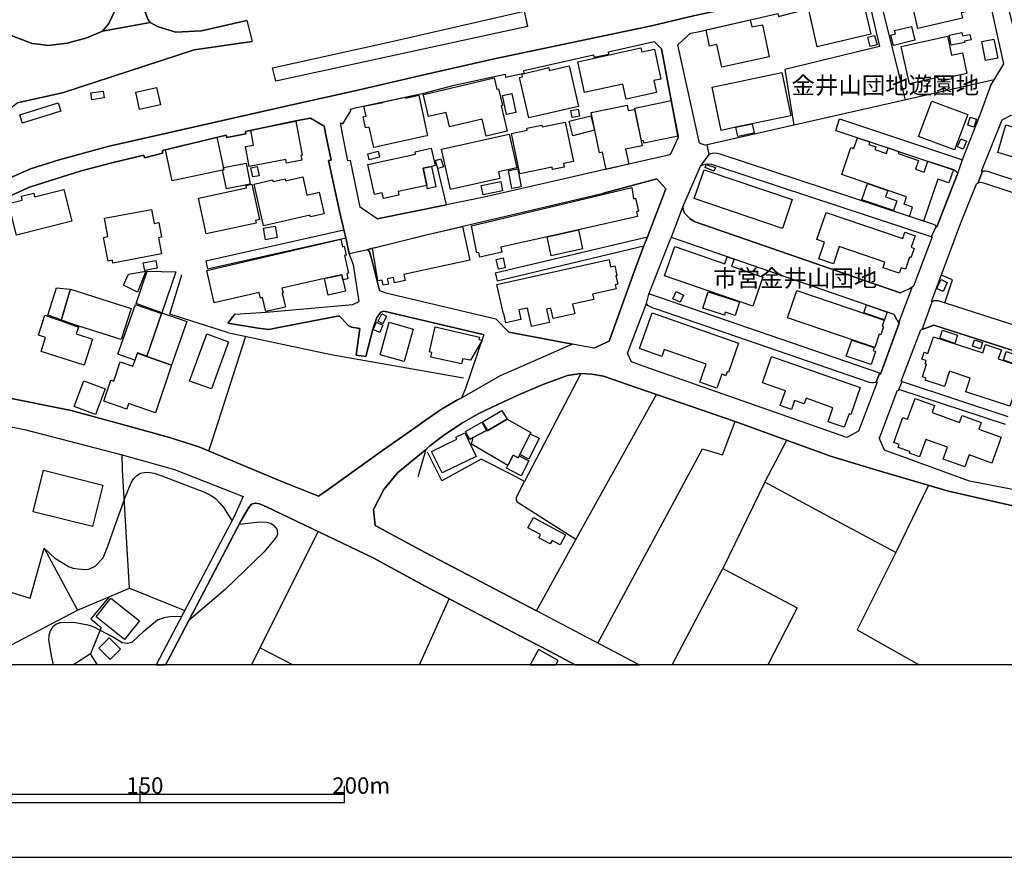
# Model space of a CAD drawing. Extents: x -10 to 410, y -24 to 273.
# Drawn here: x 210 to 330, y -24 to 78 of the extents above; entities that cross this region are included whole.
import ezdxf

# ---------------------------------------------------------------- set-up
doc = ezdxf.new("R2010")
doc.units = 0
for name, color, linetype in [('01_CYUKI_PNT', 2, 'Continuous'), ('05_DM_LINE', 7, 'Continuous'), ('06_HOUSE_POLY', 160, 'Continuous'), ('08_ROAD_LINE', 3, 'Continuous'), ('09_ROAD_POLY', 5, 'Continuous'), ('印刷レイアウト', 1, 'Continuous'), ('印刷用フレーム', 1, 'Continuous'), ('背景', 3, 'Continuous')]:
    doc.layers.add(name, color=color, linetype=linetype)
doc.styles.add('STD', font='txt')

msp = doc.modelspace()

# ---------------------------------------------------------------- linework, layer by layer
at = {"layer": '05_DM_LINE', "color": 253}
for p, q in [((314.73221, 81.623269), (318.002984, 68.639049)), ((328.842632, 71.10367), (293.812212, 63.13103)), ((309.517369, 64.889062), (309.98728, 66.306719)), ((232.567372, 48.990636), (249.437316, 52.764049)), ((232.797849, 48.017741), (249.662969, 51.787364)), ((267.917841, 47.502355), (286.502753, 51.920001)), ((268.147285, 46.533594), (286.077973, 50.818604)), ((232.567372, 48.990636), (232.797849, 48.017741)), ((267.917841, 47.502355), (268.147285, 46.533594)), ((233.337695, 26.990601), (237.467676, 39.767771)), ((278.387486, 35.220934), (271.487305, 22.01795)), ((317.61231, 34.24046), (330.517638, 29.978876)), ((277.77736, 14.961016), (287.632745, 32.658472)), ((232.927729, 25.783439), (233.337695, 26.990601)), ((222.392627, 23.471091), (222.377813, 25.283556)), ((238.139125, -0.352778), (246.302623, 15.902561)), ((192.747925, 13.406589), (211.1375, 7.797285)), ((211.1375, 7.797285), (212.847645, 13.877189)), ((289.527203, -0.352778), (295.732164, 11.422214)), ((223.237364, 9.027528), (230.012489, 6.277653)), ((258.684985, -0.352778), (262.30268, 7.72666)), ((204.191154, -0.352778), (216.887709, 6.312793)), ((243.195147, -0.352778), (239.187467, 1.736673)), ((243.195147, -0.352778), (239.187467, 1.736673))]:
    msp.add_line(p, q, dxfattribs=at)
for points in [[(178.43252, 41.693579), (179.597479, 43.470904), (180.792927, 45.013962), (181.167925, 45.506266), (181.832829, 45.916233), (189.097502, 50.166102), (190.722553, 50.935737), (195.542931, 53.205366), (205.413129, 57.678133), (211.157137, 60.232671), (214.672857, 61.326489), (220.792725, 62.99047), (227.817274, 64.580382), (243.453185, 68.127108), (250.60727, 69.71323), (259.377794, 71.740324), (262.417746, 72.416252), (268.002935, 73.697483), (287.027097, 77.697583), (292.297748, 78.951253), (303.962842, 81.408295), (324.802569, 86.158393), (329.217803, 87.045161), (338.83272, 89.810883)], [(313.422729, 81.34215), (314.857267, 75.138911), (303.287948, 72.365609), (304.382799, 65.537429)], [(241.107419, 70.908333), (240.732248, 72.545098), (254.57223, 75.611578), (261.667749, 77.213203), (271.467668, 79.471118), (271.882802, 77.611456), (241.107419, 70.908333)], [(309.98728, 66.306719), (324.741935, 61.416406), (324.7881, 61.400559), (324.822206, 61.377132), (324.852523, 61.330279), (324.877672, 61.275502), (324.897309, 61.205222)], [(309.517369, 64.889062), (323.652252, 60.197531), (323.782132, 60.158602), (323.873082, 60.127252), (323.972645, 60.092112), (324.078065, 60.025621), (324.207945, 59.912278), (324.328179, 59.756215), (324.392603, 59.611521)], [(321.747803, 53.150589), (321.777086, 53.217079), (321.642383, 53.322499), (321.512503, 53.392779), (321.4374, 53.419995), (321.36712, 53.443766), (295.397301, 62.006207), (295.042801, 62.080276), (294.757547, 62.111627), (294.41786, 62.095779), (294.19703, 62.033423), (294.057503, 61.963143)], [(253.507696, 54.103847), (261.977463, 55.826394), (260.907072, 60.271601)], [(321.167993, 51.931714), (294.872957, 60.595785), (294.367217, 60.767695), (293.907297, 60.783542), (293.527303, 60.732555), (293.252729, 60.666409), (293.00296, 60.553065)], [(327.442201, 59.916412), (327.502835, 59.951552), (327.582761, 59.986692), (327.792912, 59.978768), (328.057495, 59.931915), (340.367166, 55.857745)], [(326.852401, 58.43571), (326.987104, 58.545264), (327.167971, 58.587983), (327.387424, 58.556977), (327.562435, 58.513913), (341.552623, 53.888873)], [(235.237321, 40.240438), (228.162817, 42.45529), (229.663156, 47.271878)], [(322.847477, 43.841941), (323.777308, 46.66244), (322.39238, 47.22089)], [(314.852444, 35.197507), (314.827984, 35.295003), (314.76735, 35.322564), (286.797654, 44.927835), (286.762514, 44.931969), (286.732197, 44.943682), (286.707737, 44.943682), (286.68741, 44.935758), (286.672597, 44.931969)], [(314.447301, 34.20532), (314.406993, 34.127116), (314.132764, 34.09611), (313.857156, 34.09611), (313.61221, 34.13125), (287.487017, 43.103657), (287.192117, 43.201497), (286.788007, 43.396834), (286.567177, 43.545318), (286.46279, 43.658317), (286.412836, 43.775795)], [(235.237321, 40.240438), (247.882544, 37.541206), (264.042798, 34.713127)], [(317.172716, 33.162489), (317.302596, 33.275488), (330.203101, 29.025618)], [(258.497917, 22.588113), (259.48218, 25.978776), (259.917985, 26.377029), (261.74802, 27.79503), (263.922564, 29.201318), (265.902116, 30.330276), (268.252705, 31.435807)], [(280.442141, 2.303046), (293.252729, 26.02184), (295.667741, 25.287345), (297.237326, 29.357726)], [(320.847599, 21.576289), (316.837853, 13.351812), (309.69238, 17.177935), (300.85261, 21.971096), (303.522214, 27.072594)], [(271.487305, 22.01795), (269.92771, 22.88887), (266.192193, 24.752322), (261.38284, 22.103733), (259.652368, 25.623242)], [(212.847645, 13.877189), (216.887709, 6.312793), (223.237364, 9.027528), (222.392627, 23.471091)], [(212.847645, 13.877189), (214.18262, 12.652458), (214.212937, 12.631098), (215.907235, 11.636844), (216.387481, 11.472857), (216.997952, 11.36158), (217.787912, 11.303014), (218.26747, 11.316794), (218.30261, 11.322651), (219.067421, 11.707123), (220.027224, 12.726872), (220.602555, 14.136949), (221.207859, 15.887058), (222.747816, 20.220988), (223.447171, 21.861542), (223.762741, 22.373139), (224.167885, 22.767947), (224.583019, 23.045277), (225.042939, 23.146563), (225.522496, 23.158276), (226.25768, 23.045277), (227.207837, 22.728673), (232.397184, 20.728795), (233.212638, 20.310905), (233.772466, 19.947447), (234.297843, 19.37315), (234.757764, 18.81091), (235.772344, 17.261995)], [(272.942169, 6.246303), (277.77736, 14.961016), (270.607427, 19.521634), (270.51751, 19.78725), (270.512687, 20.107644), (271.487305, 22.01795)], [(300.85261, 21.971096), (295.732164, 11.422214), (304.787942, 6.621474), (301.195741, -0.352778)], [(196.857235, 19.740397), (192.747925, 13.406589), (211.1375, 7.797285), (212.847645, 13.877189)], [(236.667725, 16.812755), (239.163007, 17.121436), (240.032205, 17.052878), (240.542768, 16.921965), (240.862128, 16.701478), (241.127745, 16.381085), (241.282086, 16.146818), (241.297588, 15.892914), (241.317225, 15.652447), (241.262448, 15.396821), (241.062288, 15.086073), (239.692174, 13.447586), (234.93243, 8.842182), (230.507549, 5.072559)], [(272.942169, 6.246303), (259.372971, 13.381095), (254.697287, 15.87121), (253.247936, 16.672195)], [(316.837853, 13.351812), (312.137709, 3.937744), (319.696593, -0.352778)], [(220.772399, 7.972984), (218.53791, 5.262039), (219.81225, 4.201294), (218.482444, 0.996322)], [(229.63284, 5.556939), (228.192101, 5.517665), (227.462774, 5.371248), (226.792703, 5.156619), (226.672814, 5.107699), (225.038116, 3.771691), (225.007799, 3.742407), (223.572228, 2.428103), (223.002753, 2.246202), (222.357487, 2.322339), (221.197179, 3.07647), (218.953044, 4.267784), (218.37289, 4.457265), (216.472575, 4.836225), (214.917803, 4.796951), (214.727289, 4.771802), (214.272192, 4.591968), (213.837766, 4.232644), (213.572149, 3.787193), (213.412986, 3.242524), (213.362343, 2.756076), (213.672746, 0.736561), (213.932161, -0.352778)], [(219.351297, -0.352778), (218.482444, 0.996322), (216.402984, -0.352778)]]:
    msp.add_lwpolyline(points, dxfattribs=at)
at = {"layer": '06_HOUSE_POLY', "color": 255}
for points in [[(319.533984, 77.361686), (318.393313, 82.38877), (319.508835, 82.658521), (319.443378, 82.959277), (322.909144, 83.689638), (322.968745, 83.408518), (324.688536, 83.799192), (325.673834, 79.463194), (324.823239, 79.271647), (324.978269, 78.599854), (319.533984, 77.361686)], [(307.253942, 75.123408), (306.203876, 79.638894), (312.744046, 81.162316), (313.793766, 76.646829), (307.253942, 75.123408)], [(295.588848, 72.646729), (294.999048, 75.408317), (294.088854, 75.21298), (293.664073, 77.189776), (299.063227, 78.41244), (299.253741, 77.549099), (300.543929, 77.82264), (301.383843, 73.89282), (295.588848, 72.646729)], [(316.558455, 75.271891), (316.243918, 76.556912), (316.798579, 76.697472), (316.697982, 77.099859), (318.75367, 77.603876), (319.163981, 75.920258), (316.558455, 75.271891)], [(313.723486, 75.158548), (313.433409, 76.287505), (314.258854, 76.502135), (314.553754, 75.369387), (313.723486, 75.158548)], [(318.513547, 70.611711), (317.513436, 75.170261), (323.153057, 76.404639), (323.658108, 74.107794), (324.968623, 74.396837), (325.528106, 71.849878), (323.653285, 71.439567), (323.703928, 71.213224), (322.468517, 70.939684), (322.42373, 71.13881), (322.078876, 71.064741), (322.008596, 71.385135), (318.513547, 70.611711)], [(323.624002, 75.31461), (323.369065, 76.537275), (324.913845, 76.857669), (325.003762, 76.439779), (325.898454, 76.623402), (326.034191, 75.982614), (325.228383, 75.818628), (325.263523, 75.654641), (323.624002, 75.31461)], [(327.803592, 73.428076), (327.334025, 75.752138), (328.818172, 76.052894), (329.289117, 73.728833), (327.803592, 73.428076)], [(283.908252, 68.724832), (283.498975, 70.572437), (278.808477, 69.537185), (278.018517, 73.287516), (285.723473, 74.982503), (285.833716, 74.48641), (287.388487, 74.82644), (288.163978, 71.178084), (287.29857, 70.986537), (287.617931, 69.545109), (283.908252, 68.724832)], [(272.013715, 66.451413), (270.898193, 71.361708), (271.238224, 71.443701), (271.157954, 71.771674), (274.453876, 72.588162), (274.52829, 72.228838), (276.953982, 72.779365), (278.072949, 67.822561), (272.013715, 66.451413)], [(266.798874, 64.224848), (266.31346, 66.29914), (262.328174, 65.357595), (261.918896, 67.103914), (259.788794, 66.603687), (259.378828, 68.373432), (259.118034, 69.287416), (259.378828, 69.349772), (267.788995, 71.326568), (268.128681, 69.95921), (268.328841, 70.002273), (268.808398, 67.966911), (268.638555, 67.927981), (269.367882, 64.826362), (266.798874, 64.224848)], [(297.876047, 65.412373), (297.293826, 65.287316), (295.518568, 64.912489), (294.403391, 70.19761), (302.907954, 71.994227), (304.023475, 66.709106), (297.876047, 65.412373)], [(224.493102, 67.48253), (224.028358, 69.576459), (226.558436, 70.139044), (227.02318, 68.045114), (224.493102, 67.48253)], [(218.638506, 68.654552), (218.518273, 69.482753), (220.048584, 69.709096), (220.173641, 68.877105), (218.638506, 68.654552)], [(253.083949, 62.826484), (252.533078, 65.326245), (252.098652, 65.236673), (251.808575, 66.57647), (252.158252, 66.658464), (251.888501, 67.889052), (254.188447, 68.314521), (254.173633, 68.377222), (256.948313, 68.974946), (256.963816, 68.853678), (258.603337, 69.209212), (259.378828, 65.611499), (259.668905, 64.267912), (259.378828, 64.201421), (253.083949, 62.826484)], [(269.288989, 66.8538), (268.793929, 69.189575), (269.948036, 69.431765), (270.448264, 67.09978), (269.288989, 66.8538)], [(286.088653, 63.334291), (286.01355, 63.697404), (285.77825, 63.642971), (284.953838, 67.623435), (289.428673, 68.549132), (290.253773, 64.201421), (286.088653, 63.334291)], [(210.162882, 65.803046), (210.14359, 65.877116), (209.858336, 66.82245), (214.548834, 68.295228), (214.863026, 67.279614), (210.162882, 65.803046)], [(277.318129, 66.494477), (277.164133, 67.357818), (278.068126, 67.51767), (278.2235, 66.654674), (277.318129, 66.494477)], [(281.46878, 60.154468), (281.023329, 62.236683), (280.638512, 62.15848), (279.628754, 67.092201), (284.032964, 67.986548), (284.168701, 67.322333), (284.943159, 67.474951), (285.84853, 63.033534), (283.833838, 62.627357), (284.238292, 60.783542), (281.46878, 60.154468)], [(324.018465, 62.521593), (319.618045, 64.181784), (321.238273, 68.494355), (325.643517, 66.834163), (324.018465, 62.521593)], [(277.393576, 64.267912), (276.958805, 66.029389), (279.603261, 66.68189), (280.043888, 64.924202), (277.393576, 64.267912)], [(326.3787, 65.318666), (325.62388, 65.552932), (325.933594, 66.537196), (326.688414, 66.29914), (326.3787, 65.318666)], [(237.863173, 60.521715), (237.403252, 62.939827), (238.41301, 63.127241), (238.068156, 64.920068), (243.563428, 66.05695), (244.358211, 61.87736), (244.168731, 61.841876), (244.283108, 61.259999), (242.428613, 60.908599), (242.338696, 61.377132), (237.863173, 60.521715)], [(270.943324, 59.623234), (269.923576, 64.545242), (271.833881, 64.931782), (271.778071, 65.178106), (273.628776, 65.556722), (273.673562, 65.353806), (276.468568, 65.928103), (277.463856, 61.127363), (276.253939, 60.877249), (276.343511, 60.428008), (274.928611, 60.138965), (274.867977, 60.431798), (270.943324, 59.623234)], [(297.876047, 65.412373), (299.313341, 65.713129), (299.553464, 64.584172), (297.532916, 64.158358), (297.293826, 65.287316), (297.876047, 65.412373)], [(338.033114, 57.341892), (338.488211, 58.877026), (337.828819, 59.072363), (337.978337, 59.576381), (334.113284, 60.724976), (333.76843, 59.568457), (332.208835, 60.029411), (332.558512, 61.228649), (329.289117, 62.19362), (330.288883, 65.588072), (338.803781, 63.068674), (339.043905, 63.885162), (341.563303, 63.138954), (340.288962, 58.81467), (340.483266, 58.752314), (339.867971, 56.678022), (337.99315, 57.236472), (338.033114, 57.341892)], [(234.773267, 60.084188), (234.63374, 60.052837), (228.448071, 58.74439), (227.648465, 62.552943), (233.908203, 64.068441), (234.773267, 60.084188)], [(262.44324, 57.697426), (261.358379, 62.627357), (269.64349, 64.451535), (270.553684, 60.341881), (268.308515, 59.849921), (268.488005, 59.033434), (262.44324, 57.697426)], [(320.242985, 53.818593), (318.499078, 54.39289), (318.898364, 55.529427), (317.853467, 55.884961), (318.168693, 56.803079), (310.238083, 59.50989), (311.363251, 62.803057), (311.703971, 62.68179), (312.148389, 64.014008), (313.64356, 63.517914), (313.54882, 63.20131), (314.393557, 62.92019), (314.278147, 62.57637), (315.698215, 62.099913), (315.923869, 62.763783), (317.223703, 62.33418), (317.133786, 62.076487), (319.613222, 61.232783), (319.249075, 60.170315), (320.298796, 59.814781), (320.758716, 61.158369), (323.893408, 60.119328), (323.333925, 58.494276), (321.983447, 58.95144), (320.242985, 53.818593)], [(325.073009, 62.627357), (324.383645, 62.904687), (324.773286, 63.877238), (325.463683, 63.607831), (325.073009, 62.627357)], [(259.573131, 58.197654), (259.378828, 58.158379), (256.048798, 57.443522), (256.143538, 57.013919), (254.26355, 56.607742), (254.118167, 57.287459), (253.158019, 57.084199), (252.373915, 60.752192), (258.188547, 61.998283), (258.123779, 62.29904), (259.378828, 62.568446), (260.113322, 62.724854), (260.568419, 60.607498), (260.128825, 60.513791), (259.123891, 60.299162), (259.573131, 58.197654)], [(252.538935, 61.334068), (252.358412, 62.045136), (253.617939, 62.361396), (253.798806, 61.654462), (252.538935, 61.334068)], [(260.908105, 60.271601), (260.623885, 61.248286), (261.298779, 61.447412), (261.588856, 60.474862), (260.908105, 60.271601)], [(234.773267, 60.084188), (234.788081, 60.087977), (234.733303, 60.361518), (237.488346, 60.912389), (237.99891, 58.357506), (235.088837, 57.783553), (234.63374, 60.052837), (234.773267, 60.084188)], [(238.308624, 59.228771), (238.09365, 60.349805), (238.863284, 60.498288), (239.077913, 59.377254), (238.308624, 59.228771)], [(259.573131, 58.197654), (259.123891, 60.299162), (260.128825, 60.513791), (260.663848, 58.002317), (259.664081, 57.787343), (259.573131, 58.197654)], [(269.943213, 57.799056), (269.543926, 60.002195), (270.69321, 60.209245), (271.09353, 58.002317), (269.943213, 57.799056)], [(294.633523, 59.951552), (293.553486, 60.377021), (293.69818, 60.752192), (294.803711, 60.392868), (294.633523, 59.951552)], [(239.628784, 53.263932), (238.473644, 58.36164), (240.738105, 58.877026), (240.783236, 58.662397), (242.278063, 59.002083), (242.328016, 58.767817), (244.412988, 59.244274), (244.923551, 57.017708), (246.43836, 57.361529), (247.038151, 54.732576), (245.363146, 54.353616), (245.318359, 54.556877), (239.628784, 53.263932)], [(302.988224, 52.947673), (292.233325, 56.599818), (293.428429, 60.111404), (304.183328, 56.463048), (302.988224, 52.947673)], [(232.633518, 52.279669), (231.693351, 56.619455), (237.563449, 57.888973), (237.499026, 58.181806), (238.178743, 58.334079), (239.113053, 54.017719), (238.663124, 53.924013), (238.733404, 53.603619), (232.633518, 52.279669)], [(274.248893, 51.912421), (268.608238, 50.646693), (268.738118, 50.048969), (266.03303, 49.439532), (265.903149, 50.017963), (265.673706, 49.966976), (265.028095, 53.244295), (284.593481, 57.951329), (284.793986, 56.556755), (285.063392, 56.619455), (285.423749, 55.029544), (285.163989, 54.967187), (285.293869, 54.39289), (278.078117, 52.771628), (274.248893, 51.912421)], [(266.438517, 57.045269), (266.213897, 58.181806), (268.603415, 58.654473), (268.828035, 57.513802), (266.438517, 57.045269)], [(316.553632, 55.119461), (312.698226, 56.432042), (313.373809, 58.42813), (315.853244, 57.584082), (315.583838, 56.798945), (316.963599, 56.326278), (316.553632, 55.119461)], [(209.468696, 52.123261), (208.497868, 55.994515), (210.162882, 56.412405), (210.04885, 56.877148), (211.553668, 57.252319), (211.662877, 56.814792), (215.233374, 57.709139), (216.213848, 53.814803), (209.468696, 52.123261)], [(221.233352, 48.712961), (221.168929, 49.045068), (220.648375, 48.943438), (220.098538, 51.838007), (220.622881, 51.939638), (220.193278, 54.174127), (225.943142, 55.271734), (226.273183, 53.549186), (226.838867, 53.658396), (227.178554, 51.869358), (226.80855, 51.795288), (227.178554, 49.849843), (221.233352, 48.712961)], [(317.26849, 47.459291), (315.283081, 48.127295), (315.523204, 48.826305), (309.93836, 50.724897), (309.223503, 48.619255), (307.453068, 49.216979), (308.148288, 51.264054), (307.218802, 51.576525), (308.333979, 54.873136), (317.69327, 51.697447), (317.95303, 52.467082), (319.193264, 52.049192), (318.713707, 50.63498), (319.084055, 50.502344), (318.698204, 49.361673), (318.508724, 49.431953), (318.013664, 47.967098), (317.498966, 48.142798), (317.26849, 47.459291)], [(239.868218, 51.568601), (239.618104, 52.974889), (241.043685, 53.228792), (241.298622, 51.826294), (239.868218, 51.568601)], [(254.243224, 45.994436), (254.108176, 46.607663), (253.588656, 46.52946), (252.948212, 50.521636), (259.378828, 52.127051), (259.488037, 52.154612), (263.912918, 53.193652), (264.827935, 49.076419), (259.378828, 47.869257), (256.773302, 47.295304), (256.933499, 46.568734), (255.628841, 46.27969), (255.483458, 46.94356), (254.728293, 46.77165), (254.868164, 46.134996), (254.243224, 45.994436)], [(274.248893, 51.912421), (278.078117, 52.771628), (278.593503, 50.467204), (274.76359, 49.607652), (274.248893, 51.912421)], [(249.323283, 46.658306), (249.173766, 47.283591), (247.058477, 46.822637), (241.878776, 45.662329), (242.013479, 45.072529), (241.912882, 45.049102), (242.303556, 43.306917), (239.888544, 42.795321), (239.503727, 44.486518), (239.248101, 44.427951), (239.098584, 45.107669), (233.578163, 43.873291), (232.703109, 47.783474), (249.048709, 51.646804), (249.253692, 50.713184), (249.488303, 50.767961), (249.733249, 49.677932), (249.513452, 49.627289), (249.997833, 47.474794), (249.77838, 47.424151), (249.923763, 46.795076), (249.323283, 46.658306)], [(299.398435, 43.431974), (288.613219, 47.162324), (289.853453, 50.73661), (295.952995, 48.627178), (296.248928, 49.478806), (297.088843, 49.189762), (296.768449, 48.318498), (300.623855, 46.98249), (299.398435, 43.431974)], [(268.313338, 47.951251), (268.038075, 49.158412), (268.878678, 49.349959), (269.148429, 48.142798), (268.313338, 47.951251)], [(225.113219, 47.814825), (224.933385, 48.752235), (226.458873, 49.037489), (226.633539, 48.099734), (225.113219, 47.814825)], [(272.367871, 40.959085), (271.867988, 43.217), (270.813444, 42.982734), (271.068381, 41.838273), (269.233179, 41.431752), (268.983409, 42.545207), (268.913129, 42.529704), (268.118001, 46.103646), (281.82328, 49.138775), (282.018273, 48.252352), (282.5185, 48.361561), (282.783084, 47.170247), (282.658027, 47.138897), (282.883681, 46.123283), (282.573277, 46.053003), (282.683521, 45.556909), (279.798598, 44.920256), (279.948115, 44.252252), (277.368083, 43.681744), (277.628876, 42.502143), (274.993034, 41.924056), (274.713637, 43.189784), (274.183436, 43.068517), (274.543793, 41.443465), (272.367871, 40.959085)], [(224.223351, 45.170025), (222.503904, 46.00236), (223.153304, 47.338024), (225.253779, 47.716984), (224.223351, 45.170025)], [(227.22334, 42.646837), (224.068321, 43.764081), (225.433613, 47.728697), (228.933485, 47.627067), (227.22334, 42.646837)], [(249.323283, 46.658306), (249.633686, 45.279579), (247.513574, 44.798988), (247.058477, 46.822637), (249.173766, 47.283591), (249.323283, 46.658306)], [(322.608388, 45.252363), (321.793967, 45.6234), (322.378944, 46.69758), (323.128942, 46.338257), (322.608388, 45.252363)], [(214.893343, 41.771783), (213.278282, 42.353659), (214.338683, 45.677832), (216.003697, 45.529693), (214.893343, 41.771783)], [(222.247933, 39.361594), (217.053418, 41.013862), (214.963623, 41.752146), (216.068121, 45.510056), (223.45785, 43.162223), (222.247933, 39.361594)], [(290.513534, 43.920144), (289.603339, 44.342169), (290.01365, 45.224802), (290.923844, 44.803122), (290.513534, 43.920144)], [(297.233192, 42.326443), (296.023275, 42.712983), (295.908209, 42.361583), (293.278223, 43.201497), (293.91901, 45.197586), (297.758569, 43.966998), (297.233192, 42.326443)], [(314.263677, 38.41247), (303.613165, 42.03361), (304.749013, 45.377075), (315.418818, 41.752146), (315.158024, 40.986646), (315.333724, 40.928079), (314.998861, 39.943471), (314.803524, 40.009961), (314.263677, 38.41247)], [(223.903301, 36.853909), (221.832799, 37.588059), (224.008721, 43.662451), (227.163051, 42.545207), (225.353342, 37.357582), (224.223351, 37.759969), (223.903301, 36.853909)], [(315.478418, 41.771783), (312.953163, 42.62341), (313.27838, 43.59975), (315.798812, 42.724696), (315.478418, 41.771783)], [(217.723489, 36.232758), (212.452837, 37.908453), (212.993028, 39.619287), (212.128654, 39.892828), (212.898288, 42.341946), (213.233152, 42.236526), (214.918837, 41.638802), (217.008632, 40.896729), (216.747838, 40.056814), (218.73807, 39.42395), (217.723489, 36.232758)], [(225.372979, 37.287302), (227.22334, 42.646837), (230.273283, 41.564733), (228.378825, 36.224835), (225.372979, 37.287302)], [(254.208773, 41.271555), (253.623107, 41.611586), (254.053743, 42.52178), (254.662836, 42.236526), (254.208773, 41.271555)], [(294.993191, 33.451533), (292.908219, 34.181893), (293.66304, 36.349891), (288.563265, 38.13893), (288.268365, 37.306939), (285.543983, 38.263987), (287.073261, 42.6272), (297.63868, 38.924067), (296.393278, 35.373207), (296.263742, 35.42006), (296.098378, 34.959106), (295.584025, 35.13894), (294.993191, 33.451533)], [(253.818099, 40.244227), (253.003678, 40.599761), (253.412956, 41.474816), (254.208773, 41.119282), (253.818099, 40.244227)], [(256.782948, 36.701291), (253.858407, 37.517779), (254.963938, 41.474816), (257.888479, 40.658328), (256.782948, 36.701291)], [(263.793717, 36.388821), (260.068191, 37.213232), (260.198071, 37.798899), (259.903171, 37.869523), (260.578065, 40.920155), (266.003746, 39.662351), (265.938289, 39.38881), (266.323107, 39.295104), (264.893392, 36.869412), (263.952881, 37.017896), (263.793717, 36.388821)], [(233.258803, 33.334055), (230.593677, 34.302816), (232.688295, 40.056814), (235.353421, 39.088053), (233.258803, 33.334055)], [(330.763618, 31.224967), (325.398226, 32.994368), (325.94324, 34.646636), (323.383534, 35.494474), (322.773408, 33.627233), (320.448313, 34.396867), (320.537885, 34.670063), (320.083822, 34.818547), (320.593696, 36.361605), (320.443145, 36.420171), (320.563379, 36.794998), (320.023188, 36.974832), (320.303619, 37.82267), (320.773185, 37.674186), (321.443256, 39.717128), (327.458738, 37.736542), (327.798768, 38.76766), (329.73319, 38.127216), (329.363186, 37.009972), (332.537842, 35.963007), (331.468484, 32.724962), (331.278315, 32.783529), (330.763618, 31.224967)], [(324.032935, 38.888927), (322.2029, 39.52937), (322.548787, 40.529481), (324.378822, 39.892828), (324.032935, 38.888927)], [(313.833729, 36.318541), (310.793777, 37.334155), (311.453168, 39.314741), (314.213723, 38.392833), (314.088666, 38.017662), (314.368064, 37.923956), (313.833729, 36.318541)], [(327.183474, 38.248139), (326.193354, 38.576457), (326.443123, 39.326454), (327.433588, 38.998136), (327.183474, 38.248139)], [(228.378825, 36.224835), (226.448193, 30.412269), (223.143313, 31.545017), (222.918004, 30.889071), (220.122998, 31.849908), (220.993229, 34.392733), (221.323269, 34.279389), (222.128733, 36.635145), (223.683504, 36.103912), (223.918804, 36.783285), (224.242988, 37.689689), (225.372979, 37.287302), (228.378825, 36.224835)], [(310.543663, 28.654582), (308.573069, 29.341878), (309.168726, 31.053057), (305.893473, 32.201308), (305.658173, 31.529514), (304.488219, 31.939825), (304.098579, 30.82637), (302.723641, 31.306961), (303.358228, 33.119425), (300.553575, 34.0999), (301.673576, 37.299015), (312.483252, 33.513889), (311.338791, 30.23657), (311.12864, 30.314773), (310.543663, 28.654582)], [(332.363175, 36.056714), (329.97848, 36.842196), (330.313344, 37.89295), (332.702862, 37.107812), (332.363175, 36.056714)], [(219.122887, 30.23657), (216.513572, 31.193617), (217.662855, 34.326242), (220.268381, 33.373329), (219.122887, 30.23657)], [(325.263523, 23.837994), (322.638704, 24.783328), (323.158225, 26.22889), (320.508602, 27.181803), (319.743102, 25.048945), (318.498044, 25.498185), (318.568324, 25.681809), (317.138609, 26.19754), (317.26849, 26.568576), (316.613232, 26.802843), (317.713596, 29.861399), (318.287893, 29.654693), (319.202911, 32.189594), (321.583816, 31.334177), (321.26859, 30.459123), (324.638582, 29.248172), (324.938306, 30.084296), (327.268568, 29.244382), (326.973668, 28.412391), (329.693226, 27.431917), (328.558412, 24.287234), (325.783043, 25.287345), (325.263523, 23.837994)], [(269.37305, 29.646769), (267.008681, 28.248405), (266.37306, 29.318452), (268.738118, 30.71716), (269.37305, 29.646769)], [(266.84366, 28.279411), (265.243069, 27.408491), (264.818289, 27.174224), (264.278098, 28.162278), (266.30347, 29.267809), (266.84366, 28.279411)], [(269.37305, 29.646769), (272.278299, 28.013794), (272.198028, 27.873234), (270.933333, 25.334199), (270.853407, 25.170212), (270.72835, 24.924232), (270.10341, 25.244282), (269.452976, 23.974764), (265.038086, 26.5765), (265.243069, 27.408491), (266.84366, 28.279411), (267.008681, 28.248405), (269.37305, 29.646769)], [(261.428659, 23.087996), (260.158108, 25.70937), (263.248014, 27.209364), (263.122957, 27.459134), (264.198172, 27.978654), (265.59378, 25.107511), (261.428659, 23.087996)], [(270.933333, 25.334199), (272.198028, 27.873234), (273.303559, 27.322363), (272.037831, 24.783328), (270.933333, 25.334199)], [(269.452976, 23.974764), (270.10341, 25.244282), (270.72835, 24.924232), (270.853407, 25.170212), (272.033008, 24.568698), (271.103521, 22.74452), (269.298636, 23.670218), (269.452976, 23.974764)], [(218.752884, 16.549205), (211.50268, 18.342033), (212.758762, 23.404601), (220.008621, 21.607639), (218.752884, 16.549205)], [(275.838805, 14.318506), (274.858331, 14.848017), (274.63371, 14.418069), (273.238102, 15.168066), (273.453076, 15.562874), (271.923798, 16.383152), (272.588702, 17.627176), (276.493028, 15.539448), (275.838805, 14.318506)], [(222.658244, 2.742296), (219.173874, 5.504229), (220.978415, 7.783504), (224.462785, 5.017782), (222.658244, 2.742296)], [(220.908135, 0.312815), (219.508738, 1.697399), (220.752762, 2.95348), (222.153193, 1.568552), (220.908135, 0.312815)], [(273.223633, 1.507918), (272.19286, -0.352778), (275.330653, -0.352778), (275.622797, 0.173977)]]:
    msp.add_lwpolyline(points, close=True, dxfattribs=at)
at = {"layer": '08_ROAD_LINE', "color": 253}
for p, q in [((237.58791, 78.322523), (238.23731, 75.771775)), ((231.152127, 74.76374), (238.23731, 75.771775)), ((293.00296, 60.553065), (294.057503, 61.963143)), ((290.817391, 55.572491), (293.00296, 60.553065)), ((324.897309, 61.205222), (324.392603, 59.611521)), ((327.442201, 59.916412), (326.852401, 58.43571)), ((261.977463, 55.826394), (253.507696, 54.103847)), ((321.747803, 53.150589), (321.167993, 51.931714)), ((249.662969, 51.787364), (249.437316, 52.764049)), ((250.102563, 49.861556), (249.662969, 51.787364)), ((286.077973, 50.818604), (286.502753, 51.920001)), ((253.152162, 50.576413), (252.362202, 50.381076)), ((286.412836, 43.775795), (286.672597, 44.931969)), ((284.078095, 37.713116), (286.412836, 43.775795)), ((236.123055, 42.478716), (235.272461, 41.381109)), ((267.982265, 41.916132), (269.602493, 40.283502)), ((279.952938, 38.322553), (269.602493, 40.283502)), ((250.93731, 37.463002), (252.132758, 37.318652)), ((314.447301, 34.20532), (314.852444, 35.197507)), ((317.172716, 33.162489), (317.61231, 34.24046)), ((285.488862, -0.352778), (272.942169, 6.246303)), ((274.617174, 1.261938), (271.782205, 2.752287)), ((277.692611, -0.352778), (274.617174, 1.261938))]:
    msp.add_line(p, q, dxfattribs=at)
for points in [[(329.217803, 87.045161), (324.802569, 86.158393), (303.962842, 81.408295), (292.297748, 78.951253), (287.027097, 77.697583), (268.002935, 73.697483), (262.417746, 72.416252), (259.377794, 71.740324), (250.612093, 69.71323), (243.453185, 68.127108), (220.792725, 62.99047), (214.672857, 61.326489), (211.157137, 60.232671), (205.413129, 57.678133), (195.542931, 53.205366), (190.722553, 50.935737), (189.097502, 50.166102)], [(294.057503, 61.963143), (293.812212, 63.13103), (293.512489, 63.092101), (292.867223, 63.34187), (290.232414, 75.353885), (291.757558, 76.795312), (292.692212, 76.966878), (302.442177, 79.18173), (302.497987, 78.83033), (305.157256, 79.525551), (305.102479, 79.830442), (313.072019, 81.615346), (313.167792, 81.287373), (318.452913, 82.408407), (318.37781, 82.736724), (325.227349, 84.170228), (325.98217, 84.330425), (327.752949, 83.088124), (328.097458, 81.728689), (329.991916, 73.021899)], [(221.832799, 80.295185), (220.742082, 77.947352), (219.953155, 77.037503), (218.047673, 76.228594), (215.662977, 75.560935), (213.332715, 75.295318), (212.122797, 75.447591)], [(237.58791, 78.322523), (232.047852, 77.072643), (228.897312, 76.916235), (226.737237, 77.560813), (225.772266, 78.088257), (225.507682, 78.498223), (225.057408, 79.717098)], [(212.122797, 75.447591), (211.352474, 75.541298), (206.527273, 77.361686)], [(253.507696, 54.103847), (251.827867, 55.252097), (251.447184, 55.525637), (250.237267, 61.228649), (249.937543, 61.185929), (249.262649, 64.505968), (249.022526, 65.818549), (249.307435, 65.728632), (250.2979, 67.306831), (250.247947, 67.502167), (251.012413, 67.701294), (259.377794, 69.498256), (262.913151, 70.428087), (269.13775, 71.767885), (269.17289, 71.431988), (271.467668, 71.892942), (271.427705, 72.240552), (279.912975, 74.127086), (279.967752, 73.842177), (281.80261, 74.24043), (281.772293, 74.51776), (287.321997, 75.767985)], [(290.282023, 64.052938), (288.227368, 74.853657), (287.321997, 75.767985)], [(202.137533, 61.131152), (203.293018, 62.025499), (203.557601, 62.455447), (205.142345, 64.595885), (207.03198, 66.30293), (209.542765, 68.287305), (215.087646, 69.502045), (231.152127, 74.76374)], [(329.991916, 73.021899), (328.457815, 70.463227), (327.157292, 66.900654), (324.897309, 61.205222)], [(248.922618, 55.041257), (247.547681, 61.248286), (247.877721, 61.275502), (247.28792, 64.177995), (247.03195, 65.43201), (245.372792, 66.40077), (243.792871, 66.107593), (237.407042, 64.775719), (237.452862, 64.486675), (235.122944, 64.033301), (235.06231, 64.345771), (227.292931, 62.46716), (227.302577, 62.12334), (225.092548, 61.576259), (225.012622, 61.896653), (221.267459, 60.998172), (217.347629, 59.967055), (211.03208, 57.998183), (196.387668, 51.36534)], [(327.442201, 59.916412), (327.328168, 59.951552), (329.822073, 66.185796), (330.93725, 66.775597), (342.367044, 63.197521), (342.33776, 63.080387)], [(290.282023, 64.052938), (289.302582, 61.935927), (280.247838, 59.873348), (276.527135, 59.02172), (266.578044, 56.767939), (261.977463, 55.826394)], [(286.502753, 51.920001), (288.752745, 57.763916), (287.672708, 59.002083), (281.132883, 57.228893)], [(321.747803, 53.150589), (321.86218, 53.123372), (324.392603, 59.611521)], [(321.297873, 43.966998), (321.182463, 44.005927), (324.782243, 53.607753), (326.737335, 58.478773), (326.852401, 58.43571)], [(253.152162, 50.576413), (259.487348, 52.158401), (281.132883, 57.228893)], [(317.392513, 45.080452), (292.217822, 53.775529), (291.677631, 54.162413), (291.1023, 54.732576), (290.897317, 55.096034), (290.817391, 55.572491)], [(249.437316, 52.764049), (249.357389, 53.115449), (248.922618, 55.041257)], [(286.672597, 44.931969), (289.277089, 51.553098), (289.437286, 51.873147)], [(316.647339, 42.431863), (289.552696, 51.787364), (289.517556, 51.802867), (289.492063, 51.810791), (289.472426, 51.826294), (289.457956, 51.838007), (289.453133, 51.845931), (289.447276, 51.857644), (289.437286, 51.873147)], [(321.167993, 51.931714), (321.282026, 51.896574), (319.012741, 45.889016), (318.857368, 45.818736)], [(279.952938, 38.322553), (281.822247, 39.162467), (285.117136, 48.322632), (286.077973, 50.818604)], [(251.297667, 44.037278), (250.616916, 48.478695), (250.102563, 49.861556)], [(253.772279, 45.365362), (252.752875, 49.435742), (252.577865, 50.072396), (252.462798, 50.24844), (252.362202, 50.381076)], [(317.392513, 45.080452), (318.422597, 45.55312), (318.857368, 45.818736)], [(253.772279, 45.365362), (254.57223, 45.092166), (267.982265, 41.916132)], [(236.123055, 42.478716), (239.957791, 42.712983), (250.51253, 43.67003), (251.297667, 44.037278)], [(321.297873, 43.966998), (321.357473, 44.053125), (321.54282, 44.138908), (321.747803, 44.142697), (321.977591, 44.123405), (336.167939, 39.588281)], [(235.272461, 41.381109), (238.958024, 40.756169), (240.272328, 40.595972), (241.892556, 40.943582), (248.873009, 42.256163), (249.237155, 41.912343), (249.962693, 41.103779), (250.387473, 40.900518), (251.402398, 40.716895), (250.93731, 37.463002)], [(252.132758, 37.318652), (253.022282, 40.775461), (253.442239, 42.052903), (253.932476, 42.720907), (254.337619, 42.83804)], [(254.337619, 42.83804), (266.437484, 39.971031), (266.467801, 39.963108), (266.491916, 39.947605), (266.522233, 39.927968), (266.538081, 39.908331)], [(316.647339, 42.431863), (316.942239, 41.82656), (317.038013, 41.678076), (317.116905, 41.556809), (317.192353, 41.502032)], [(314.852444, 35.197507), (314.962687, 35.158577), (317.272279, 41.373185), (317.192353, 41.502032)], [(320.057639, 40.607685), (321.467716, 41.138919), (350.10714, 31.978754), (350.212904, 31.947404), (350.382747, 31.881258), (350.467497, 31.771704)], [(228.122854, 27.420204), (231.741927, 26.275743), (241.447106, 22.213287), (246.33294, 20.256128), (247.517364, 21.068481), (254.142627, 25.810655), (258.237123, 28.685932), (259.377794, 29.498286), (261.3477, 30.881147), (263.312438, 31.998391), (263.842638, 32.264008), (264.312549, 33.447399), (266.538081, 39.908331)], [(317.61231, 34.24046), (317.497933, 34.283523), (319.912945, 40.560832), (320.057639, 40.607685)], [(310.842697, 27.408491), (286.107256, 36.060848), (284.557652, 36.670285), (284.078095, 37.713116)], [(183.597579, 35.451411), (184.337758, 35.158577), (189.302657, 33.428106), (195.667815, 31.627355), (199.142539, 30.78744), (202.307376, 30.006093), (210.45296, 28.400678), (222.377813, 25.283556), (228.741938, 23.498307), (237.137636, 20.185848), (236.032104, 17.752233), (227.347363, 1.201305), (226.526053, -0.352778)], [(338.927805, 17.531402), (331.502935, 18.966973), (323.277081, 20.873145), (315.217624, 23.20134), (308.991992, 25.088219), (297.107446, 29.400789), (285.117136, 33.521813), (281.127715, 34.912253), (279.732452, 35.13894), (278.37784, 35.220934), (276.747965, 34.990457), (273.64738, 33.861499), (270.582967, 32.537204), (268.252705, 31.435807)], [(314.447301, 34.20532), (314.562367, 34.16639), (312.292738, 28.181915), (310.842697, 27.408491)], [(315.482208, 25.853719), (314.807658, 27.353714), (314.87277, 27.435707), (317.05765, 33.201419), (317.172716, 33.162489)], [(207.847434, 32.392855), (216.127721, 30.697523), (223.297654, 28.767925), (228.122854, 27.420204)], [(268.252705, 31.435807), (265.902116, 30.330276), (263.922564, 29.201318), (261.74802, 27.79503), (259.917985, 26.377029), (259.48218, 25.978776)], [(259.48218, 25.978776), (259.377794, 25.880935), (256.002979, 23.092131), (254.337619, 21.076405), (253.067413, 18.60386), (253.247936, 16.672195)], [(348.822119, 24.752322), (348.732202, 24.396788), (347.652165, 19.826525), (347.307655, 18.802987), (345.812484, 18.131193), (344.703163, 18.275543), (331.958032, 20.912419), (325.842643, 22.060669), (315.482208, 25.853719)], [(271.782205, 2.752287), (259.372971, 9.267651), (253.002989, 12.697588), (239.977428, 18.928044), (239.123044, 19.295291), (238.627984, 19.37315), (238.147393, 19.283577), (237.822176, 18.861553), (236.902336, 17.256139), (228.222418, 0.716924), (227.667757, -0.352778)], [(253.247936, 16.672195), (254.697287, 15.87121), (259.372971, 13.381095), (272.942169, 6.246303)]]:
    msp.add_lwpolyline(points, dxfattribs=at)
at = {"layer": '09_ROAD_POLY', "color": 7}
for points in [[(218.122776, 99.713121), (221.203035, 100.330482), (222.122876, 95.213137), (223.477488, 88.412519), (223.167773, 86.463284), (224.797648, 81.142678), (224.798682, 81.142678), (225.058442, 79.717098), (225.057408, 79.717098), (225.507682, 78.498223), (225.772266, 78.088257), (219.953844, 77.037503), (220.742082, 77.947352), (221.832799, 80.295185), (221.757696, 81.322512), (220.542955, 87.670101), (219.16285, 94.713254), (218.122776, 99.713121)], [(249.307435, 65.728632), (250.2979, 67.306831), (250.247947, 67.502167), (251.012413, 67.701294), (259.377794, 69.498256), (262.913151, 70.428087), (269.13775, 71.767885), (269.17289, 71.431988), (271.467668, 71.892942), (271.427705, 72.240552), (279.912975, 74.127086), (279.967752, 73.842177), (281.80261, 74.24043), (281.772293, 74.51776), (287.321997, 75.767985), (288.227368, 74.853657), (290.282023, 64.052938), (289.302582, 61.935927), (280.247838, 59.873348), (276.527135, 59.02172), (266.578044, 56.767939), (261.977463, 55.826394), (253.507696, 54.103847), (251.827867, 55.252097), (251.447184, 55.525637), (250.237267, 61.228649), (249.937543, 61.185929), (249.262649, 64.505968), (249.022526, 65.818549)], [(290.817391, 55.572491), (290.897317, 55.096034), (291.1023, 54.732576), (291.677631, 54.162413), (292.217822, 53.775529), (317.392513, 45.080452), (318.422597, 45.55312), (318.857368, 45.818736), (318.858401, 45.818736), (317.193387, 41.502032), (317.192353, 41.502032), (317.116905, 41.556809), (317.038013, 41.678076), (316.942239, 41.82656), (316.647339, 42.431863), (289.552696, 51.787364), (289.517556, 51.802867), (289.492063, 51.810791), (289.472426, 51.826294), (289.457956, 51.838007), (289.453133, 51.845931), (289.447276, 51.857644), (289.437286, 51.873147), (290.817391, 55.572491)], [(252.362202, 50.381076), (252.462798, 50.24844), (252.577865, 50.072396), (252.752875, 49.435742), (253.772279, 45.365362), (254.57223, 45.092166), (267.982265, 41.916132), (269.602493, 40.283502), (277.360159, 38.814857), (268.505919, 34.939814), (263.842638, 32.264008), (264.312549, 33.447399), (266.538081, 39.908331), (266.522233, 39.927968), (266.491916, 39.947605), (266.467801, 39.963108), (266.437484, 39.971031), (254.337619, 42.83804), (253.932476, 42.720907), (253.442239, 42.052903), (253.022282, 40.775461), (252.132758, 37.318652), (250.93731, 37.463002), (251.402398, 40.716895), (250.387473, 40.900518), (249.962693, 41.103779), (249.237155, 41.912343), (248.873009, 42.256163), (241.892556, 40.943582), (240.272328, 40.595972), (238.958024, 40.756169), (235.272461, 41.381109), (236.123055, 42.478716), (239.957791, 42.712983), (250.51253, 43.67003), (251.297667, 44.037278), (250.616916, 48.478695), (250.102563, 49.861556), (250.102563, 49.861556), (252.362202, 50.381076)], [(321.298562, 43.966998), (321.357473, 44.053125), (321.54282, 44.138908), (321.747803, 44.142697), (321.977591, 44.123405), (336.167939, 39.588281), (339.712942, 38.38112), (350.922594, 34.86161), (351.032148, 34.79512), (351.112074, 34.697624), (351.167885, 34.580146), (351.172708, 34.455433), (351.123098, 34.287313), (351.237131, 34.252173), (350.582907, 31.736564), (350.467497, 31.771704), (350.382747, 31.881258), (350.212904, 31.947404), (350.10714, 31.978754), (321.467716, 41.138919), (320.058328, 40.607685), (321.298562, 43.966998)]]:
    msp.add_lwpolyline(points, close=True, dxfattribs=at)
for points in [[(332.042782, 74.127086), (330.062541, 82.115573), (329.48721, 84.576405), (329.767296, 84.638761), (329.217803, 87.045161), (324.802569, 86.158393), (303.962842, 81.408295), (292.297748, 78.951253), (287.027097, 77.697583), (268.002935, 73.697483), (262.417746, 72.416252), (259.377794, 71.740324), (250.612093, 69.71323), (243.453185, 68.127108), (220.792725, 62.99047), (214.672857, 61.326489), (211.157137, 60.232671), (205.413129, 57.678133)], [(328.097458, 81.728689), (329.991916, 73.021899), (328.457815, 70.463227), (327.157292, 66.900654), (324.897309, 61.205222), (324.392603, 59.611521), (321.86218, 53.123372), (321.747803, 53.150589), (321.167993, 51.931714), (321.282026, 51.896574), (319.012741, 45.889016), (318.858401, 45.818736), (317.193387, 41.502032), (317.272279, 41.373185), (314.962687, 35.158577), (314.852444, 35.197507), (314.447301, 34.20532), (314.562367, 34.16639), (312.292738, 28.181915), (310.842697, 27.408491), (286.107256, 36.060848), (284.557652, 36.670285), (284.078095, 37.713116), (286.412836, 43.775795), (286.672597, 44.931969), (289.277089, 51.553098), (289.437286, 51.873147), (290.817391, 55.572491), (293.00296, 60.553065), (294.057503, 61.963143), (293.812212, 63.13103), (293.512489, 63.092101), (292.867223, 63.34187), (290.232414, 75.353885), (291.757558, 76.795312), (292.692212, 76.966878), (302.442177, 79.18173)], [(206.527273, 77.361686), (211.352474, 75.541298), (212.122797, 75.447591), (213.332715, 75.295318), (215.662977, 75.560935), (218.047673, 76.228594), (219.953155, 77.037503), (219.953844, 77.037503), (225.772266, 78.088257), (225.772266, 78.088257), (226.737237, 77.560813), (228.897312, 76.916235), (232.047852, 77.072643), (237.58791, 78.322523), (238.23731, 75.771775), (231.152127, 74.76374), (215.087646, 69.502045), (209.542765, 68.287305)], [(196.387668, 51.36534), (211.03208, 57.998183), (217.347629, 59.967055), (221.267459, 60.998172), (225.012622, 61.896653), (225.092548, 61.576259), (227.302577, 62.12334), (227.292931, 62.46716), (235.06231, 64.345771), (235.122944, 64.033301), (237.452862, 64.486675), (237.407042, 64.775719), (243.792871, 66.107593), (245.372792, 66.40077), (247.03195, 65.43201), (247.28792, 64.177995), (247.877721, 61.275502), (247.547681, 61.248286), (248.922618, 55.041257), (249.357389, 53.115449), (249.437316, 52.764049), (249.662969, 51.787364), (250.102563, 49.861556), (252.362202, 50.381076), (253.152162, 50.576413), (259.487348, 52.158401), (281.132883, 57.228893), (287.672708, 59.002083), (288.752745, 57.763916), (286.502753, 51.920001), (286.077973, 50.818604), (285.117136, 48.322632), (281.822247, 39.162467), (279.952938, 38.322553), (277.360159, 38.814857), (268.505919, 34.939814), (263.842638, 32.264008), (263.312438, 31.998391), (261.3477, 30.881147), (259.377794, 29.498286), (258.237123, 28.685932), (254.142627, 25.810655), (247.517364, 21.068481), (246.33294, 20.256128), (241.447106, 22.213287), (231.741927, 26.275743), (228.122854, 27.420204), (223.297654, 28.767925), (216.127721, 30.697523), (207.847434, 32.392855)], [(331.958032, 20.912419), (325.842643, 22.060669), (315.482208, 25.853719), (314.807658, 27.353714), (314.87277, 27.435707), (317.05765, 33.201419), (317.172716, 33.162489), (317.61231, 34.24046), (317.497933, 34.283523), (319.912945, 40.560832), (320.057639, 40.607685), (320.058328, 40.607685), (321.298562, 43.966998), (321.297873, 43.966998), (321.182463, 44.005927), (324.782243, 53.607753), (326.737335, 58.478773), (326.852401, 58.43571), (327.442201, 59.916412), (327.328168, 59.951552), (329.822073, 66.185796), (330.93725, 66.775597)], [(202.307376, 30.006093), (210.45296, 28.400678), (222.377813, 25.283556), (228.741938, 23.498307), (237.137636, 20.185848), (236.032104, 17.752233), (227.347363, 1.201305), (226.526053, -0.352778), (227.667757, -0.352778), (228.222418, 0.716924), (236.902336, 17.256139), (237.822176, 18.861553), (238.147393, 19.283577), (238.627984, 19.37315), (239.123044, 19.295291), (239.977428, 18.928044), (253.002989, 12.697588), (259.372971, 9.267651), (271.782205, 2.752287), (274.617174, 1.261938), (277.692611, -0.352778), (285.488862, -0.352778), (272.942169, 6.246303), (259.372971, 13.381095), (254.697287, 15.87121), (253.247936, 16.672195), (253.067413, 18.60386), (254.337619, 21.076405), (256.002979, 23.092131), (259.377794, 25.880935), (259.48218, 25.978776), (259.917985, 26.377029), (261.74802, 27.79503), (263.922564, 29.201318), (265.902116, 30.330276), (268.252705, 31.435807), (270.582967, 32.537204), (273.64738, 33.861499), (276.747965, 34.990457), (278.37784, 35.220934), (279.732452, 35.13894), (281.127715, 34.912253), (285.117136, 33.521813), (297.107446, 29.400789), (308.991992, 25.088219), (315.217624, 23.20134), (323.277081, 20.873145), (331.502935, 18.966973)]]:
    msp.add_lwpolyline(points, dxfattribs=at)
at = {"layer": '印刷レイアウト', "color": 7}
for p, q in [((224.524797, -15.149807), (224.524797, -17.15003)), ((249.525166, -17.15003), (249.525166, -15.149807)), ((149.524724, -16.150263), (249.525166, -16.150263)), ((149.524724, -17.15003), (249.525166, -17.15003))]:
    msp.add_line(p, q, dxfattribs=at)
for points in [[(-10.309448, -23.852808), (409.661817, -23.852808), (409.632878, 273.147152), (-10.338387, 273.147152)], [(399.647269, -0.352433), (-0.353122, -0.352433), (-0.353122, 249.647122), (399.647269, 249.647122)]]:
    msp.add_lwpolyline(points, close=True, dxfattribs=at)
at = {"layer": '印刷用フレーム', "color": 7}
msp.add_lwpolyline([(399.647268, -0.352778), (-0.352778, -0.352778), (-0.352778, 249.647122), (399.647268, 249.647122)], close=True, dxfattribs=at)
msp.add_lwpolyline([(399.647268, -0.352778), (-0.352778, -0.352778), (-0.352778, 249.647122), (399.647268, 249.647122)], close=True, dxfattribs=at)
at = {"layer": '背景', "color": 7}
msp.add_lwpolyline([(399.647268, -0.352778), (-0.352778, -0.352778), (-0.352778, 249.647122), (399.647268, 249.647122)], close=True, dxfattribs=at)

# ---------------------------------------------------------------- texts
at = {"layer": '01_CYUKI_PNT', "color": 7, "char_height": 2.099868, "attachment_point": 1, "style": 'STD'}
for s, insert in [('\\fMS Gothic|b0|i0|c128;\\H2.0999;\\C7;金井山団地遊園地', (304.099612, 71.464109)), ('\\fMS Gothic|b0|i0|c128;\\H2.0999;\\C7;市営金井山団地', (294.537405, 47.913436))]:
    msp.add_mtext(s, dxfattribs=dict(at, insert=insert))
at = {"layer": '印刷レイアウト', "color": 7, "char_height": 2.000021, "attachment_point": 1, "style": 'STD'}
for s, insert in [('\\fMS Gothic|b0|i0|c128;\\H2.0000;\\W1.00;\\C7;150', (222.861091, -14.084331)), ('\\fMS Gothic|b0|i0|c128;\\H2.0000;\\W1.00;\\C7;200m', (248.016145, -14.090532))]:
    msp.add_mtext(s, dxfattribs=dict(at, insert=insert))

doc.saveas('drawing.dxf')
